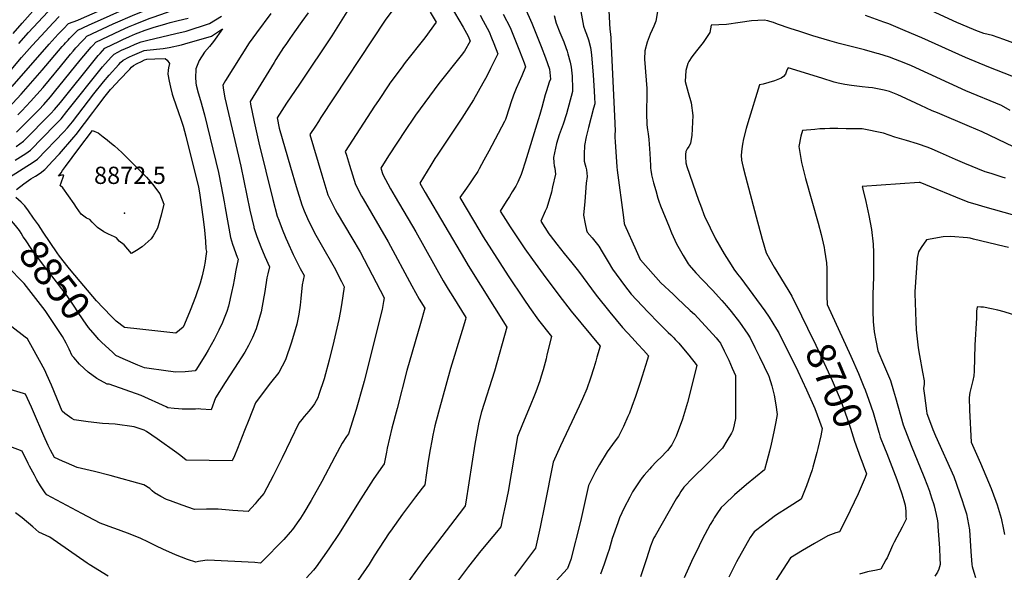
# Model space of a CAD drawing. Units: inches. Extents: x 2571863 to 2577747, y 1513488 to 1518846.
# Drawn here: x 2575746 to 2576733, y 1517308 to 1517862 of the extents above; entities that cross this region are included whole.
import ezdxf
from ezdxf.enums import TextEntityAlignment as Align

# ---------------------------------------------------------------- set-up
doc = ezdxf.new("R2010")
doc.units = ezdxf.units.IN
doc.header["$MEASUREMENT"] = 0
doc.layers.add('tile_2645_28_contour_10ft', color=30, linetype='Continuous')
doc.layers.add('tile_2645_28_spot_elev', color=202, linetype='Continuous')
doc.styles.add('Arial', font='arial.ttf')

msp = doc.modelspace()

# ---------------------------------------------------------------- linework, layer by layer
at = {"layer": 'tile_2645_28_contour_10ft'}
for points, elevation in [([(2575730.14, 1517768.55), (2575747.02, 1517786.83), (2575768.18, 1517810.99), (2575788.16, 1517834.74), (2575790.04, 1517836.86), (2575791.47, 1517838.43), (2575794.16, 1517841.22), (2575795.7, 1517842.79), (2575803.84, 1517851.13), (2575814.58, 1517856), (2575857.88, 1517875.58), (2575905.05, 1517895.25)], 8800), ([(2575738.2, 1517794.61), (2575775.06, 1517837.03), (2575784.35, 1517847.1), (2575787.17, 1517850.05), (2575789.47, 1517852.45), (2575794.6, 1517857.78), (2575803.93, 1517861.13), (2575807.59, 1517862.68), (2575836.63, 1517875.51), (2575839.18, 1517876.66), (2575851.6, 1517882.63), (2575856.22, 1517885.03), (2575861.72, 1517888.01), (2575874.48, 1517893.71), (2575880.27, 1517896.27), (2575891.18, 1517900.8), (2575894.03, 1517902.06), (2575898.28, 1517903.95)], 8790), ([(2576334.68, 1517896.17), (2576337.26, 1517851.88), (2576337.57, 1517850.13), (2576337.94, 1517846.56), (2576338.19, 1517843.95), (2576338.29, 1517842.15), (2576342.23, 1517757.83), (2576342.54, 1517749.59), (2576342.26, 1517747.35), (2576342.31, 1517743.9), (2576342.6, 1517739.03), (2576344.14, 1517714.17), (2576344.53, 1517710.81), (2576350.77, 1517663.48), (2576351.59, 1517657.45), (2576351.8, 1517656.34), (2576363.49, 1517630.42), (2576367.69, 1517621.17), (2576367.77, 1517621.02), (2576388.28, 1517597.82), (2576400.51, 1517586.43), (2576404.71, 1517582.53), (2576417.78, 1517570.29), (2576421.99, 1517566.33), (2576443.7, 1517542.67), (2576446.39, 1517539.58), (2576447.97, 1517537.58), (2576451.83, 1517529.61), (2576456.31, 1517520.24), (2576459.9, 1517512.41), (2576463.1, 1517504.94), (2576463.26, 1517472.36), (2576463.17, 1517467.29), (2576463.05, 1517462.07), (2576461.91, 1517455.66), (2576460.55, 1517449.88), (2576459.01, 1517447.16), (2576454.56, 1517439.64), (2576449.94, 1517432.11), (2576439.87, 1517421.57), (2576434.45, 1517416.09), (2576420.35, 1517402.46), (2576411.19, 1517393.18), (2576408.47, 1517388.92), (2576406.5, 1517385.83), (2576403.79, 1517381.26), (2576382.52, 1517344.46), (2576381.29, 1517342.3), (2576380.16, 1517340.08), (2576377.92, 1517333.96), (2576375.75, 1517327.74), (2576373.87, 1517321.4), (2576367.88, 1517303.35)], 8730), ([(2575743.89, 1517766.31), (2575747.72, 1517770.21), (2575756.45, 1517779.56), (2575769.16, 1517793.78), (2575775.48, 1517801.31), (2575786.51, 1517814.81), (2575796.61, 1517827.04), (2575799.25, 1517830.19), (2575801.99, 1517833.23), (2575808, 1517839.84), (2575810.17, 1517842.18), (2575812.92, 1517845.13), (2575839.47, 1517857.41), (2575860.89, 1517866.79), (2575879.6, 1517874.29), (2575911.81, 1517886.58)], 8810), ([(2575739.16, 1517847.74), (2575748.26, 1517858.13), (2575766.63, 1517878.76)], 8760), ([(2575742.5, 1517748.84), (2575765.08, 1517771.62), (2575769.95, 1517776.69), (2575776.44, 1517784.32), (2575780.59, 1517789.37), (2575806.39, 1517821.14), (2575817.26, 1517833.91), (2575818.89, 1517835.72), (2575822, 1517839.13), (2575846.72, 1517850.86), (2575854.58, 1517854.38), (2575861.38, 1517857.19), (2575875.52, 1517862.67), (2575879.56, 1517864.17), (2575892.75, 1517868.93), (2575896.33, 1517870.01), (2575900.13, 1517871.1), (2575909.13, 1517873.99), (2575919.02, 1517877.31)], 8820), ([(2576177.23, 1517876.08), (2576190.14, 1517854.14), (2576195.16, 1517845.14), (2576197.18, 1517840.1), (2576191.56, 1517830), (2576188.16, 1517825.85), (2576165.64, 1517797.69), (2576142.36, 1517765.8), (2576140.34, 1517762.97), (2576132.74, 1517751.39), (2576115.4, 1517725.01), (2576107.46, 1517712.72), (2576109.45, 1517706.4), (2576117.36, 1517691.94), (2576121.83, 1517684.07), (2576142.73, 1517648.95), (2576170.17, 1517600.04), (2576175.23, 1517591.46), (2576179.75, 1517584.2), (2576192.91, 1517563.03), (2576192.34, 1517561.12), (2576189.01, 1517550.04), (2576177.35, 1517512.04), (2576165.35, 1517468.18), (2576161.76, 1517454.46), (2576159.62, 1517445.15), (2576158.58, 1517439.61), (2576156.96, 1517430.96), (2576155.13, 1517419.2), (2576153.45, 1517407.36), (2576151.68, 1517395.57), (2576148.97, 1517391.98), (2576142.41, 1517383.37), (2576137.29, 1517376.84), (2576129.22, 1517366.14), (2576117.22, 1517349.03), (2576115.97, 1517347.22), (2576101.06, 1517324.17), (2576095.89, 1517316.09), (2576084.53, 1517299.61)], 8790), ([(2576073.44, 1517869.33), (2576058.58, 1517845.42), (2576027.58, 1517798.99), (2576026.09, 1517796.86), (2576013.08, 1517778), (2576003.71, 1517763.11), (2576005.85, 1517752.93), (2576017, 1517713.86), (2576022.63, 1517694.37), (2576028.35, 1517676.09), (2576030.65, 1517670.15), (2576033.94, 1517662.36), (2576040.96, 1517648.14), (2576051.88, 1517629.22), (2576056.96, 1517620.44), (2576060.77, 1517613.45), (2576068.09, 1517599.38), (2576070.9, 1517593.96), (2576068.1, 1517575.75), (2576066.83, 1517568.16), (2576065.37, 1517561), (2576060.43, 1517539.55), (2576055.83, 1517520.42), (2576050.68, 1517501.68), (2576045.44, 1517486), (2576044.35, 1517482.79), (2576041.26, 1517476.74), (2576039.48, 1517474.28), (2576035.48, 1517469.13), (2576030.89, 1517463.79), (2576028.39, 1517460.9), (2576025.53, 1517457.4), (2576008.7, 1517422.52), (2575999.62, 1517404.5), (2575990.19, 1517386.74), (2575983.8, 1517379.06), (2575981.68, 1517376.51), (2575974.56, 1517368.71), (2575959.3, 1517369.69), (2575944.65, 1517371.03), (2575932.94, 1517370.99), (2575920.77, 1517370.78), (2575908.59, 1517375.06), (2575896.72, 1517379.31), (2575892.62, 1517380.86), (2575887.11, 1517383.79), (2575880.66, 1517387.39), (2575878.52, 1517389.29), (2575875.97, 1517391.64), (2575869.93, 1517395.39), (2575836.28, 1517404.64), (2575820.67, 1517408.81), (2575807.54, 1517411.86), (2575803.19, 1517412.82), (2575792.45, 1517417.33), (2575788.52, 1517419.05), (2575780.55, 1517422.67), (2575776.63, 1517430.27), (2575774.3, 1517434.98), (2575769.9, 1517444.54), (2575759.61, 1517468.58), (2575757.46, 1517473.31), (2575751.49, 1517486.29), (2575749.51, 1517486.89), (2575729.43, 1517492.99)], 8820), ([(2575997.46, 1517867.75), (2575982.96, 1517848.39), (2575975.75, 1517838.41), (2575951.89, 1517800.69), (2575949.28, 1517796.02), (2575949.82, 1517790.99), (2575951.36, 1517783.17), (2575967.18, 1517714.81), (2575976.27, 1517670.8), (2575980.26, 1517653.98), (2575980.44, 1517653.4), (2575983.25, 1517644.41), (2575987.19, 1517633.92), (2575991.38, 1517624.25), (2575995.98, 1517614.04), (2575994.47, 1517606.97), (2575993.49, 1517602.94), (2575992.54, 1517598.25), (2575991.04, 1517587.25), (2575990.46, 1517583.7), (2575987.66, 1517568.91), (2575982.66, 1517551.89), (2575979.02, 1517543.21), (2575974.82, 1517535.07), (2575971.31, 1517528.41), (2575961.07, 1517512.26), (2575951.56, 1517498.1), (2575941.75, 1517482.61), (2575937.47, 1517470.58), (2575927.21, 1517471.33), (2575925.13, 1517471.44), (2575921.83, 1517471.37), (2575916.69, 1517471.21), (2575908.47, 1517471.32), (2575904.94, 1517471.54), (2575900.51, 1517471.88), (2575894.07, 1517472.66), (2575892.6, 1517473.67), (2575867.43, 1517484.83), (2575835.14, 1517496.23), (2575833.31, 1517496.41), (2575823.08, 1517501.98), (2575814.39, 1517508.19), (2575810.14, 1517512.1), (2575805.73, 1517516.38), (2575799.75, 1517523.06), (2575798.33, 1517524.73), (2575795.13, 1517531.35), (2575792.17, 1517537.51), (2575788.61, 1517544.09), (2575771.12, 1517570.01), (2575750.26, 1517597.29), (2575747.98, 1517599.38), (2575735.23, 1517612.62)], 8840), ([(2576119.5, 1517871.48), (2576111.89, 1517861.03), (2576047.57, 1517763.46), (2576045.1, 1517759.71), (2576042.01, 1517754.94), (2576036.51, 1517746.4), (2576048.55, 1517705.96), (2576051.6, 1517695.95), (2576054.64, 1517686.18), (2576061.72, 1517671.51), (2576063.78, 1517667.78), (2576078.51, 1517643.14), (2576086.78, 1517628.87), (2576094.94, 1517613.58), (2576111.1, 1517582.8), (2576110.42, 1517579.02), (2576108.85, 1517571.17), (2576090.92, 1517499.25), (2576089.97, 1517495.78), (2576082.74, 1517470.96), (2576075.04, 1517446.68), (2576073.33, 1517444.04), (2576068.93, 1517437.2), (2576061.5, 1517423.51), (2576048.39, 1517398.87), (2576037.82, 1517379.84), (2576030.27, 1517367.24), (2576027.06, 1517362.04), (2576025.45, 1517359.57), (2576018.99, 1517350.7), (2576016.63, 1517347.84), (2576010.35, 1517340.77), (2576007.35, 1517337.66), (2575991.65, 1517321.57), (2575986.84, 1517317.02), (2575981.25, 1517317.6), (2575934.17, 1517319.87), (2575931.18, 1517319.51), (2575924.87, 1517318.49), (2575922.07, 1517318.09), (2575913.97, 1517320.73), (2575901.82, 1517325.43), (2575889.19, 1517330.91), (2575882.87, 1517334.13), (2575874.87, 1517338.02), (2575866.48, 1517341.94), (2575853.84, 1517347.12), (2575840.92, 1517351.73), (2575838.87, 1517352.4), (2575826.42, 1517357.03), (2575807.83, 1517366.78), (2575772.74, 1517385.34), (2575771.04, 1517387.33), (2575766.62, 1517394.38), (2575762.8, 1517400.59), (2575760.38, 1517405.04), (2575755.44, 1517414.21), (2575754.25, 1517416.67), (2575748.22, 1517429.17), (2575736.73, 1517433.41)], 8810), ([(2576034.67, 1517868.4), (2576028.56, 1517859.83), (2576020.91, 1517849.4), (2576016.26, 1517842.69), (2576012.24, 1517836.86), (2576010.01, 1517833.62), (2576002.5, 1517821.73), (2576000.54, 1517818.56), (2575976.5, 1517779.57), (2575977.07, 1517776.83), (2575980.76, 1517759.31), (2575985.48, 1517738.05), (2575999.52, 1517681.5), (2576003.84, 1517664.82), (2576005.27, 1517660.67), (2576008.57, 1517651.74), (2576012.4, 1517642.71), (2576014.04, 1517639.01), (2576019.89, 1517626.26), (2576026.7, 1517612.25), (2576030.7, 1517605.13), (2576028.74, 1517595.71), (2576027.48, 1517582.08), (2576026.66, 1517575.44), (2576025.46, 1517566.64), (2576023.27, 1517556.55), (2576021.79, 1517550.8), (2576018.09, 1517538.45), (2576012.14, 1517520.69), (2576005.21, 1517508.06), (2575997.12, 1517497.66), (2575984.8, 1517481.32), (2575982.13, 1517477.6), (2575975.29, 1517460.61), (2575971.04, 1517450.05), (2575964.02, 1517431.91), (2575960.84, 1517424.35), (2575958.59, 1517419.53), (2575912.61, 1517420.04), (2575907.28, 1517424.37), (2575903.05, 1517427.62), (2575883.29, 1517441.64), (2575872.87, 1517448.78), (2575870.53, 1517450.33), (2575860.27, 1517453.45), (2575841.43, 1517456.1), (2575828.65, 1517456.99), (2575814.21, 1517458.5), (2575800.26, 1517460.54), (2575797.92, 1517462.07), (2575790.86, 1517467.02), (2575788.24, 1517469.32), (2575777.52, 1517495.25), (2575772.74, 1517505.84), (2575770.69, 1517510.35), (2575758.59, 1517532.62), (2575753.51, 1517541.78), (2575750.99, 1517543.52), (2575737.64, 1517553.86)], 8830), ([(2575741.05, 1517720.87), (2575751.67, 1517727.64), (2575753.99, 1517729.16), (2575756.53, 1517730.84), (2575780.88, 1517755.74), (2575783.33, 1517758.25), (2575787.09, 1517762.38), (2575792.84, 1517769.43), (2575828.57, 1517814.28), (2575831.31, 1517817.52), (2575837.68, 1517824.53), (2575840.16, 1517827.13), (2575847.77, 1517830.91), (2575855.6, 1517834.55), (2575861.21, 1517836.95), (2575867.39, 1517839.4), (2575874.13, 1517840.94), (2575902.27, 1517847.71), (2575912.51, 1517850.21), (2575935.8, 1517857.67), (2575947.8, 1517865.24)], 8840), ([(2575744.71, 1517837.81), (2575754.43, 1517848.67), (2575773.88, 1517869.55)], 8770), ([(2576157.16, 1517869.13), (2576162.99, 1517859.1), (2576151.61, 1517843.52), (2576132.14, 1517818.65), (2576127.87, 1517812.93), (2576116.76, 1517797.87), (2576115.6, 1517796.27), (2576105.13, 1517780.76), (2576101.35, 1517775.02), (2576094, 1517763.73), (2576071.99, 1517729.56), (2576073.15, 1517725.69), (2576076.11, 1517715.89), (2576079.09, 1517706.1), (2576082.14, 1517696.33), (2576088.36, 1517684.73), (2576089.89, 1517681.9), (2576114.86, 1517638.95), (2576138.65, 1517594.83), (2576146.17, 1517581.4), (2576151.75, 1517572.44), (2576147.4, 1517557.16), (2576133.75, 1517509.97), (2576123.83, 1517472.02), (2576118.77, 1517452.15), (2576113.87, 1517432.32), (2576113.16, 1517428.24), (2576111.05, 1517416.61), (2576107.63, 1517411.8), (2576099.98, 1517400.81), (2576085.15, 1517377.76), (2576065.76, 1517346.75), (2576055.49, 1517331.16), (2576042.63, 1517313.39), (2576040.01, 1517309.93), (2576033.1, 1517302.09)], 8800), ([(2576207.09, 1517866.01), (2576210.22, 1517860.34), (2576216.13, 1517849.41), (2576218.56, 1517843.42), (2576220.89, 1517837.6), (2576224.98, 1517827.28), (2576217.65, 1517812.61), (2576213.78, 1517805.05), (2576209.96, 1517798.12), (2576200.6, 1517781.36), (2576188.96, 1517762.92), (2576164.02, 1517725.92), (2576161.8, 1517722.45), (2576157.62, 1517715.68), (2576146.59, 1517697.71), (2576152.12, 1517688.26), (2576191.34, 1517621.59), (2576195.1, 1517615.36), (2576234.07, 1517553.61), (2576221.38, 1517509.33), (2576208.35, 1517468.53), (2576206, 1517458.15), (2576201.98, 1517436.36), (2576192.9, 1517378.02), (2576192.3, 1517374.52), (2576190.53, 1517372.13), (2576151.51, 1517320.9), (2576103.96, 1517255.58)], 8780), ([(2576230.36, 1517867.08), (2576237.26, 1517853.71), (2576246.68, 1517830.45), (2576251.42, 1517818.24), (2576252.77, 1517814.45), (2576248.89, 1517805.27), (2576246.27, 1517799.41), (2576243.22, 1517792.58), (2576240.73, 1517786), (2576237.96, 1517778.32), (2576236.6, 1517773.85), (2576232.41, 1517761.71), (2576231.51, 1517759.72), (2576215.82, 1517729.67), (2576211.01, 1517720.7), (2576206.31, 1517712.18), (2576204.76, 1517709.51), (2576199.98, 1517702.1), (2576197.3, 1517698.06), (2576193.47, 1517692.79), (2576186.84, 1517683.26), (2576200.37, 1517660.35), (2576210.28, 1517644.1), (2576235.3, 1517605.02), (2576250.79, 1517581.65), (2576256.72, 1517573.13), (2576265.5, 1517560.62), (2576278.75, 1517544.09), (2576274.15, 1517525.58), (2576273.18, 1517521.74), (2576270.31, 1517510.65), (2576268.37, 1517504.36), (2576266.87, 1517499.73), (2576262.85, 1517488.66), (2576261.6, 1517485.26), (2576257.3, 1517474.58), (2576249.66, 1517456.12), (2576244.51, 1517444.02), (2576235.16, 1517388.67), (2576232.29, 1517374.42), (2576230.03, 1517363.86), (2576227.74, 1517353.32), (2576223.45, 1517348.09), (2576219.81, 1517343.68), (2576207.95, 1517329.39), (2576195.4, 1517313.62), (2576183.52, 1517297.6)], 8770), ([(2576251.89, 1517873.8), (2576259.06, 1517858.15), (2576268.41, 1517834.66), (2576272.8, 1517823.45), (2576276.57, 1517812.03), (2576277.61, 1517801.89), (2576276.47, 1517798.86), (2576273.67, 1517790.36), (2576272.35, 1517786.18), (2576268.88, 1517773.65), (2576267.02, 1517766.6), (2576265.36, 1517761.1), (2576252.37, 1517718.93), (2576249.41, 1517709.46), (2576248.42, 1517706.35), (2576244.87, 1517698.84), (2576242.85, 1517694.85), (2576239.34, 1517689.09), (2576236.44, 1517684.46), (2576233.12, 1517679.51), (2576227.2, 1517669.87), (2576230.17, 1517665.19), (2576237.28, 1517654.1), (2576244.49, 1517643.08), (2576251.82, 1517632.12), (2576259.52, 1517621.31), (2576270.29, 1517606.57), (2576285.97, 1517585.54), (2576298.49, 1517569.48), (2576327.33, 1517534.44), (2576324.22, 1517523.33), (2576323.1, 1517519.43), (2576321.02, 1517512.6), (2576317.65, 1517502.27), (2576314.03, 1517491.6), (2576309.88, 1517481.71), (2576306.41, 1517474.26), (2576299.05, 1517458.53), (2576296.07, 1517452.29), (2576287.78, 1517434.38), (2576280.24, 1517418.08), (2576271.68, 1517374.38), (2576267.3, 1517353.17), (2576262.68, 1517332.1), (2576241.46, 1517303.96)], 8760), ([(2576281.21, 1517865.8), (2576283.49, 1517858.23), (2576287.05, 1517848.86), (2576290.93, 1517839.45), (2576293.18, 1517833.61), (2576294.47, 1517830.09), (2576295.18, 1517827.53), (2576297.53, 1517819.13), (2576298.32, 1517814.03), (2576299.35, 1517805), (2576299.76, 1517792.42), (2576299.81, 1517789.56), (2576293.76, 1517767.15), (2576290.29, 1517756.77), (2576288.34, 1517751.49), (2576286.36, 1517746.3), (2576283.53, 1517737.52), (2576280.77, 1517723.36), (2576281.01, 1517718.43), (2576281.37, 1517715.24), (2576281.99, 1517712.63), (2576282.62, 1517706.85), (2576279.75, 1517694.1), (2576278.54, 1517688.87), (2576273.88, 1517673.02), (2576272.21, 1517669.65), (2576267.9, 1517659.6), (2576276.01, 1517647.1), (2576277.29, 1517645.39), (2576284.08, 1517636.52), (2576291.29, 1517627.3), (2576299.04, 1517618.08), (2576305.76, 1517609.65), (2576323.58, 1517585.68), (2576337.31, 1517568.43), (2576349.89, 1517553.23), (2576359.47, 1517542.77), (2576365.25, 1517536.57), (2576370.96, 1517530.32), (2576375.91, 1517524.79), (2576374.58, 1517520.47), (2576369.63, 1517504.39), (2576367.58, 1517497.9), (2576362.97, 1517483.98), (2576359.36, 1517473.88), (2576356.84, 1517467.38), (2576355.35, 1517463.77), (2576350.81, 1517453.77), (2576345.85, 1517443.85), (2576342.53, 1517439.49), (2576334.4, 1517428.4), (2576326.71, 1517415.83), (2576322.66, 1517408.69), (2576321.34, 1517406.12), (2576320.29, 1517403.97), (2576315.85, 1517394.7), (2576307.75, 1517358.73), (2576298.2, 1517320.51), (2576294.75, 1517311.51), (2576256.57, 1517270.25)], 8750), ([(2576308.15, 1517869.76), (2576310.88, 1517855), (2576312.31, 1517850.35), (2576313.6, 1517847.17), (2576315.71, 1517841.49), (2576317.69, 1517833.88), (2576318, 1517831.5), (2576318.66, 1517826.24), (2576320.43, 1517805.91), (2576321.13, 1517795.74), (2576321.86, 1517783.87), (2576322.01, 1517777.24), (2576320.81, 1517772.92), (2576315.81, 1517753.43), (2576313.5, 1517744.33), (2576311.67, 1517735.42), (2576311.32, 1517726.86), (2576311.57, 1517719.8), (2576312.35, 1517716.22), (2576313.04, 1517713.83), (2576313.63, 1517711.06), (2576314.28, 1517704.36), (2576313.51, 1517697.85), (2576311.96, 1517679.5), (2576310.87, 1517665.55), (2576312.32, 1517657.01), (2576313.73, 1517650.71), (2576314.32, 1517648.77), (2576319.36, 1517642.84), (2576326.18, 1517634.52), (2576329.34, 1517629.02), (2576335.32, 1517618.79), (2576339.85, 1517611.67), (2576351.83, 1517595.21), (2576358.6, 1517586.57), (2576375.36, 1517568.78), (2576378.47, 1517565.52), (2576383.08, 1517560.7), (2576392.88, 1517550.62), (2576395.67, 1517548.07), (2576398.17, 1517545.86), (2576401.21, 1517542.73), (2576402.66, 1517541.24), (2576406.15, 1517537.3), (2576412.6, 1517529.85), (2576416.2, 1517525.55), (2576418.75, 1517522.46), (2576422.75, 1517517.41), (2576424.49, 1517515.15), (2576415.01, 1517477.82), (2576410.03, 1517461.17), (2576403.68, 1517444.09), (2576399.16, 1517435.42), (2576394.82, 1517429.79), (2576393, 1517427.78), (2576389.58, 1517424.24), (2576383.73, 1517418.35), (2576378.9, 1517413.4), (2576376.78, 1517411.22), (2576371.69, 1517405.22), (2576369.69, 1517402.66), (2576367.21, 1517399.47), (2576363.05, 1517393.49), (2576359.99, 1517388.42), (2576357.13, 1517383.21), (2576351.42, 1517372.27), (2576347, 1517362.42), (2576345.17, 1517357.49), (2576339.6, 1517341.6), (2576337.5, 1517334.27), (2576336.45, 1517330.7), (2576334.96, 1517325.83), (2576331.5, 1517315.95), (2576327.71, 1517306.03)], 8740), ([(2576384.88, 1517869.87), (2576383.29, 1517860.27), (2576381.2, 1517855.03), (2576379.7, 1517851.32), (2576377.71, 1517847.15), (2576374.4, 1517839.15), (2576372.21, 1517830.43), (2576371.9, 1517822.04), (2576372.42, 1517813.75), (2576373.87, 1517796.53), (2576374.08, 1517792.84), (2576374.19, 1517788.29), (2576374.16, 1517781.41), (2576373.84, 1517774.59), (2576373.76, 1517767.78), (2576373.85, 1517764.66), (2576374.07, 1517759.47), (2576374.28, 1517756.34), (2576374.96, 1517751.35), (2576375.61, 1517747.13), (2576376.3, 1517741.5), (2576377.1, 1517727.46), (2576377.77, 1517715.45), (2576377.96, 1517713), (2576378.22, 1517710.58), (2576378.92, 1517706.71), (2576379.05, 1517706.07), (2576381.01, 1517698.1), (2576383.14, 1517690.33), (2576385.4, 1517682.63), (2576386.34, 1517679.73), (2576387.87, 1517675.04), (2576396.52, 1517653.86), (2576399.11, 1517647.94), (2576404.1, 1517636.84), (2576410.57, 1517625.12), (2576415.79, 1517616.99), (2576416.75, 1517615.75), (2576423.26, 1517607.89), (2576430.02, 1517600.75), (2576440.14, 1517590.37), (2576449.51, 1517580.26), (2576454.2, 1517574.88), (2576458.85, 1517569.15), (2576467.06, 1517558.35), (2576475.46, 1517546.38), (2576477.84, 1517542.86), (2576482.58, 1517533.21), (2576487.3, 1517523.56), (2576491.99, 1517513.9), (2576496.3, 1517504.95), (2576496.56, 1517504.3), (2576499.42, 1517494.75), (2576501.73, 1517485.19), (2576503.55, 1517475.6), (2576504.74, 1517465.94), (2576503.7, 1517458.54), (2576501.61, 1517448.53), (2576498.95, 1517436.23), (2576497.24, 1517429.24), (2576494.47, 1517419.29), (2576492.04, 1517410.61), (2576474.07, 1517395.74), (2576462.13, 1517385.3), (2576452, 1517375.85), (2576448.64, 1517372.57), (2576444.33, 1517366.36), (2576441.84, 1517362.5), (2576440.62, 1517360.39), (2576437.88, 1517355.6), (2576429.77, 1517340.71), (2576426.59, 1517334.46), (2576418.97, 1517318.57), (2576411.63, 1517302.09)], 8720), ([(2576747.89, 1517801.83), (2576716.89, 1517813.9), (2576693.5, 1517823.56), (2576649.73, 1517843.43), (2576633.33, 1517850.59), (2576616.94, 1517857.48), (2576611.83, 1517859.18), (2576593.53, 1517865.66)], 8720), ([(2576754.69, 1517833.5), (2576732.01, 1517841.68), (2576720.67, 1517845.76), (2576712.18, 1517847.84), (2576703.94, 1517850.87), (2576695.25, 1517854.36), (2576684.89, 1517858.89), (2576655.35, 1517872.32)], 8730), ([(2575737.22, 1517811.35), (2575747.45, 1517823.56), (2575758.09, 1517835.58), (2575767.12, 1517845.44), (2575775.11, 1517854.04), (2575779.21, 1517858.38), (2575785.28, 1517864.78)], 8780), ([(2575742.06, 1517734.57), (2575749.51, 1517739.84), (2575776.85, 1517767.57), (2575780.62, 1517771.69), (2575786.37, 1517778.73), (2575821.53, 1517822.43), (2575822.81, 1517823.98), (2575824.27, 1517825.73), (2575826.18, 1517827.88), (2575831.08, 1517833.13), (2575845.7, 1517840.14), (2575848.85, 1517841.6), (2575855.73, 1517844.79), (2575861.86, 1517847.34), (2575864.36, 1517848.36), (2575871.33, 1517850.96), (2575879.32, 1517853.63), (2575892.04, 1517857.39), (2575896.48, 1517858.66), (2575904.59, 1517860.62), (2575914.36, 1517863.29)], 8830), ([(2576738.47, 1517770.47), (2576729.8, 1517775.46), (2576694.13, 1517790.42), (2576639.41, 1517815.2), (2576633.89, 1517817.56), (2576617.5, 1517823.99), (2576606.93, 1517827.28), (2576604.95, 1517827.88), (2576592.41, 1517831.23), (2576572.23, 1517836.51), (2576566.92, 1517837.69), (2576557.71, 1517840.42), (2576540.63, 1517845.5), (2576527.71, 1517849.64), (2576518, 1517852.89), (2576505.14, 1517857.21), (2576501.23, 1517858.78), (2576497.48, 1517859.89), (2576495.45, 1517860.42), (2576491.84, 1517860.99), (2576479.16, 1517860.52), (2576467.81, 1517858.94), (2576454.05, 1517856.64), (2576438.69, 1517855.95), (2576437.3, 1517848.67), (2576433.53, 1517842.83), (2576430.78, 1517838.63), (2576423.88, 1517830.35), (2576419.33, 1517824.26), (2576416.42, 1517819.61), (2576415.25, 1517817.53), (2576413.22, 1517810.8), (2576412.65, 1517799.69), (2576415.5, 1517788.75), (2576418.57, 1517778.16), (2576420.48, 1517765.71), (2576419.31, 1517745.38), (2576418.34, 1517739.82), (2576417.89, 1517737.54), (2576416.2, 1517734.48), (2576414.71, 1517732.03), (2576413.32, 1517729.36), (2576413.11, 1517726.62), (2576412.96, 1517724.02), (2576413.16, 1517718.24), (2576414.44, 1517714.49), (2576426.1, 1517680.7), (2576427.89, 1517675.67), (2576432.49, 1517663.81), (2576434.56, 1517659.31), (2576437.57, 1517652.85), (2576443.17, 1517642.09), (2576451.65, 1517626.9), (2576458.6, 1517615.87), (2576461.39, 1517611.55), (2576465.16, 1517606.66), (2576468.36, 1517602.53), (2576492.44, 1517569.71), (2576496.8, 1517563.31), (2576504.25, 1517551.45), (2576506.48, 1517547.64), (2576509.67, 1517541.34), (2576518.92, 1517522.92), (2576525.71, 1517509.19), (2576534.36, 1517490.62), (2576542.64, 1517472.02), (2576547.29, 1517459.08), (2576549.86, 1517451.79), (2576548.61, 1517444.6), (2576545.71, 1517431.88), (2576544.69, 1517427.74), (2576540.52, 1517413.02), (2576539.79, 1517410.46), (2576534.18, 1517394.5), (2576528.94, 1517380.91), (2576516.94, 1517373.3), (2576503.35, 1517364.62), (2576493.3, 1517357.18), (2576491.43, 1517355.76), (2576481.98, 1517348.34), (2576480.2, 1517345.9), (2576477.94, 1517342.79), (2576464.13, 1517318.37), (2576456.27, 1517303)], 8710), ([(2575735.48, 1517703.93), (2575759.09, 1517718.95), (2575763.55, 1517721.83), (2575789.93, 1517749.1), (2575793.54, 1517753.11), (2575798.59, 1517759.36), (2575820.06, 1517787.28), (2575829.79, 1517799.47), (2575835.16, 1517805.86), (2575844.92, 1517816.73), (2575846.67, 1517818.59), (2575849.24, 1517821.12), (2575855.52, 1517824.32), (2575858.69, 1517825.77), (2575870.29, 1517830.82), (2575873.19, 1517831.06), (2575889.34, 1517832.6), (2575895.49, 1517833.82), (2575907.8, 1517836.35), (2575911.13, 1517837.32), (2575937.75, 1517845.19), (2575948.98, 1517852.47), (2575939.94, 1517839.81), (2575935.96, 1517834.71), (2575930.91, 1517828.99), (2575925.49, 1517820.69), (2575922.21, 1517812.43), (2575922.07, 1517811.93), (2575922.03, 1517811.28), (2575921.79, 1517803.95), (2575922.26, 1517798.26), (2575922.62, 1517796.05), (2575924.47, 1517788.26), (2575926.78, 1517780.52), (2575931.02, 1517766.13), (2575944.76, 1517708.3), (2575947.6, 1517694.6), (2575950.45, 1517679.22), (2575951.47, 1517673.02), (2575956.8, 1517643.19), (2575958.92, 1517636.54), (2575963.73, 1517623.5), (2575964.5, 1517621.62), (2575962.4, 1517610.43), (2575960.57, 1517600.77), (2575959.54, 1517595.61), (2575958.04, 1517588.09), (2575954.85, 1517574.61), (2575953.15, 1517569.23), (2575949.92, 1517560.64), (2575948.76, 1517558.08), (2575945.25, 1517550.54), (2575943.83, 1517547.61), (2575940.71, 1517541.17), (2575934.46, 1517530.41), (2575932.04, 1517526.31), (2575922.76, 1517511.42), (2575921.65, 1517509.67), (2575911.49, 1517508.61), (2575901.98, 1517508.2), (2575894.38, 1517509.32), (2575870.76, 1517512.86), (2575864.16, 1517515.44), (2575849.43, 1517521.65), (2575842.14, 1517525.03), (2575838.56, 1517528.28), (2575828.02, 1517537.96), (2575827, 1517538.96)], 8850), ([(2575742.42, 1517691.54), (2575749.91, 1517697.26), (2575752.19, 1517698.85), (2575756.85, 1517702.08), (2575761.35, 1517704.91), (2575766.05, 1517707.95), (2575770.74, 1517711.44), (2575775.6, 1517716.5), (2575778.32, 1517719.37), (2575785.44, 1517727.24), (2575800.03, 1517743.77), (2575802.33, 1517746.59), (2575818.9, 1517768.48), (2575822.99, 1517773.9), (2575831.27, 1517784.97), (2575833.83, 1517788.16), (2575836.79, 1517791.74), (2575842.65, 1517798.11), (2575845.33, 1517801.02), (2575855.96, 1517812.16), (2575857.75, 1517813.98), (2575859.76, 1517815.71), (2575863.28, 1517817.54), (2575867.68, 1517819.81), (2575870.81, 1517821.35), (2575873.22, 1517822.15), (2575880.97, 1517822.5), (2575891.28, 1517822.82), (2575893.3, 1517820.88), (2575895.77, 1517817.54), (2575894.72, 1517813.37), (2575894.32, 1517811.09), (2575894.09, 1517807.08), (2575895.43, 1517799.88), (2575896.78, 1517793.99), (2575898.48, 1517786.81), (2575899.41, 1517783.87), (2575904.71, 1517768.68), (2575907.07, 1517761.87), (2575909.42, 1517755.05), (2575912, 1517744.72), (2575924.69, 1517693.64), (2575925.72, 1517687.99), (2575929.57, 1517661.67), (2575930.94, 1517650.6), (2575931.9, 1517639.68), (2575932.16, 1517631.86), (2575933.03, 1517629.19), (2575931.98, 1517622.29), (2575931.51, 1517619.35), (2575930.48, 1517614.06), (2575928.4, 1517604.79), (2575926.68, 1517597.64), (2575921.69, 1517583.72), (2575916.34, 1517570.09), (2575910.8, 1517556.61), (2575909.47, 1517553.38), (2575902.29, 1517547.4), (2575866.08, 1517551.3), (2575850.72, 1517553.25), (2575842.35, 1517559.34), (2575837.87, 1517563.96)], 8860), ([(2576741.73, 1517734.32), (2576710.27, 1517749.07), (2576697.6, 1517754.51), (2576665.47, 1517768.29), (2576660.34, 1517770.27), (2576648.79, 1517775.56), (2576629.63, 1517784.62), (2576625.84, 1517786.26), (2576617.34, 1517789.6), (2576612.28, 1517791.13), (2576600.57, 1517793.17), (2576596.32, 1517793.62), (2576590.15, 1517794.21), (2576579.34, 1517795.59), (2576572.78, 1517796.6), (2576566.14, 1517797.93), (2576562.02, 1517799.09), (2576549.5, 1517803), (2576516.01, 1517813.21), (2576514.68, 1517811.14), (2576513.13, 1517807.1), (2576511.18, 1517804.71), (2576508.87, 1517803.06), (2576502.21, 1517800.47), (2576496.48, 1517798.6), (2576490.79, 1517796.9), (2576487.15, 1517796.22), (2576475.37, 1517758.16), (2576473.74, 1517752.49), (2576471.12, 1517742.19), (2576470.2, 1517736.93), (2576469.36, 1517732.05), (2576468.88, 1517725.82), (2576469.22, 1517720.93), (2576469.78, 1517717.66), (2576470.75, 1517713.34), (2576473.03, 1517704.51), (2576483.86, 1517663.89), (2576489.9, 1517641.49), (2576493.74, 1517628.1), (2576497.48, 1517621.34), (2576501.89, 1517613.72), (2576515.61, 1517591.2), (2576519.53, 1517584.52), (2576529.32, 1517564.8)], 8700), ([(2576733.72, 1517702.89), (2576730.34, 1517703.83), (2576719.27, 1517707.29), (2576713.52, 1517709.17), (2576692.87, 1517717.5), (2576683.51, 1517721.47), (2576668.55, 1517728.17), (2576660.12, 1517731.84), (2576656.38, 1517733.45), (2576645.51, 1517737.05), (2576634.57, 1517740.38), (2576622.71, 1517743.74), (2576611.35, 1517748.04), (2576590.12, 1517752.07), (2576573.91, 1517752.32), (2576565.81, 1517752.45), (2576557.72, 1517752.57), (2576557.71, 1517752.57), (2576552.68, 1517752.38), (2576547.7, 1517752.07), (2576542.76, 1517751.65), (2576530.19, 1517750.54), (2576528.74, 1517744.82), (2576526.67, 1517734.43), (2576529.19, 1517718.43), (2576533.26, 1517702.53), (2576545.99, 1517657.76), (2576548.94, 1517646.28), (2576551.92, 1517633.36), (2576552.45, 1517630.69), (2576554.45, 1517618.02), (2576554.56, 1517612.28), (2576554.65, 1517601.28), (2576554.58, 1517594.33), (2576554.75, 1517584.5), (2576554.96, 1517576.07), (2576578.8, 1517524.47), (2576586.38, 1517506.93), (2576591.86, 1517493.82), (2576593.16, 1517490.69), (2576596.92, 1517480.23), (2576600.94, 1517468.03), (2576606.74, 1517448.25), (2576607.07, 1517447.16)], 8690), ([(2576740.83, 1517666.12), (2576713.4, 1517673.72), (2576706.64, 1517675.57), (2576696.26, 1517678.65), (2576684.01, 1517683.62), (2576659.57, 1517693.82), (2576648.24, 1517698.47), (2576647.29, 1517698.43), (2576590.1, 1517694.57), (2576590.41, 1517693.29), (2576590.83, 1517691.63), (2576593.84, 1517679.43), (2576596.74, 1517665.37), (2576599.36, 1517651.19), (2576601.23, 1517636.7), (2576601.47, 1517628.38), (2576601.57, 1517617.42), (2576601.35, 1517603.47), (2576600.74, 1517586.42), (2576600.62, 1517579.36), (2576600.65, 1517569.58), (2576601.22, 1517559.21), (2576602.06, 1517548.71), (2576603.68, 1517539.97), (2576605.76, 1517529.68), (2576611.53, 1517516.23), (2576618.33, 1517500), (2576621.49, 1517489.79), (2576623.34, 1517483.05), (2576631.15, 1517455.66), (2576639.19, 1517434.98), (2576651.88, 1517403.82), (2576655.63, 1517394.58), (2576657.52, 1517389.1), (2576658.32, 1517386.78), (2576660.05, 1517381.48), (2576661.41, 1517376.72), (2576662.1, 1517374.31), (2576664.27, 1517365.81), (2576665.45, 1517359.4), (2576665.82, 1517356.3), (2576666.01, 1517353.63), (2576667.44, 1517331.83), (2576668.01, 1517321.83), (2576668.23, 1517315.58), (2576666.81, 1517310.94), (2576665.51, 1517308.02), (2576662.96, 1517303.96)], 8680), ([(2575750.63, 1517674.95), (2575750.3, 1517675.4), (2575746.99, 1517678.62), (2575741.86, 1517683.3)], 8860), ([(2575837.87, 1517563.96), (2575829.35, 1517572.76), (2575822.58, 1517579.95), (2575797.15, 1517609.87), (2575794.14, 1517613.53), (2575785.45, 1517624.7), (2575783.13, 1517627.87), (2575769.22, 1517648.56), (2575764.33, 1517655.97), (2575759.6, 1517662.72), (2575754.35, 1517669.91), (2575750.63, 1517674.95)], 8860), ([(2575827, 1517538.96), (2575824.97, 1517540.95), (2575821.25, 1517545.29), (2575814.69, 1517553.19), (2575809.14, 1517560.95), (2575803.72, 1517569.16), (2575801.6, 1517572.51), (2575798.29, 1517577.35), (2575793.22, 1517584.74), (2575782.37, 1517598.76), (2575769.42, 1517615.44), (2575760.63, 1517627.32), (2575757.89, 1517631.22), (2575751.31, 1517640.96), (2575749.26, 1517644.07), (2575747.14, 1517647.73), (2575745.27, 1517650.32), (2575741.45, 1517655.23), (2575737.54, 1517660.08), (2575735.17, 1517662.94)], 8850), ([(2576736.71, 1517633.33), (2576732.36, 1517634.42), (2576701.7, 1517641.78), (2576698.26, 1517642.51), (2576695.57, 1517643.03), (2576678.55, 1517644.48), (2576671.15, 1517643.86), (2576654.6, 1517640.91), (2576649.37, 1517633.15), (2576646.62, 1517628.97), (2576645.23, 1517622.48), (2576642.85, 1517588.99), (2576642.8, 1517587.05), (2576643.73, 1517559.24), (2576644.33, 1517550.87), (2576646.06, 1517532.61), (2576647.54, 1517525), (2576650.64, 1517508.23), (2576652.16, 1517499.81), (2576652.19, 1517496.41), (2576651.59, 1517492.1), (2576652.41, 1517484.83), (2576654.54, 1517469.62), (2576654.92, 1517466.96), (2576657.63, 1517459.81), (2576661.04, 1517451.03), (2576663.73, 1517444.52), (2576682.04, 1517403.83), (2576690.54, 1517378.89), (2576691.68, 1517375.45), (2576694.62, 1517366.45), (2576697.56, 1517350.33), (2576698.94, 1517328.54), (2576700.06, 1517315.52), (2576700.47, 1517313.51), (2576702.06, 1517307.97), (2576703.61, 1517302.42)], 8670), ([(2576746.09, 1517564.52), (2576732.25, 1517568.91), (2576726.02, 1517570.57), (2576719.87, 1517571.89), (2576711.58, 1517573.33), (2576709.17, 1517573.51), (2576705.46, 1517573.78), (2576704.61, 1517569.63), (2576704.55, 1517567.58), (2576704.57, 1517565.6), (2576704.63, 1517562.73), (2576702.93, 1517535.38), (2576702.19, 1517509.2), (2576702.06, 1517504.83), (2576700.94, 1517500.07), (2576699.53, 1517494.75), (2576697.98, 1517487.95), (2576697.19, 1517483.07), (2576697.66, 1517470.11), (2576699.47, 1517438.17), (2576708.81, 1517417.04), (2576719.23, 1517391.64), (2576724.07, 1517378.92), (2576725.31, 1517375.48), (2576729.24, 1517362.15), (2576731.74, 1517350.72), (2576732.74, 1517345.69)], 8660), ([(2576529.32, 1517564.8), (2576535.43, 1517552.48), (2576543.77, 1517535.47), (2576560.06, 1517500.12), (2576568.03, 1517481.41), (2576572.83, 1517468.52), (2576578.51, 1517452.07), (2576582.52, 1517439.35), (2576585.35, 1517430.84), (2576588.52, 1517422.35)], 8700), ([(2576607.07, 1517447.16), (2576608.26, 1517443.25), (2576612.39, 1517432.52)], 8690), ([(2576612.39, 1517432.52), (2576614.64, 1517426.68), (2576624.67, 1517400.78), (2576627.1, 1517394.23), (2576629.85, 1517386.35), (2576631.88, 1517379.75), (2576633.15, 1517375.09), (2576633.68, 1517369.08), (2576633.99, 1517363.69), (2576634.11, 1517360.91), (2576630.06, 1517353.16), (2576622.09, 1517337.84), (2576620.63, 1517334.55), (2576615.01, 1517322.42), (2576613.83, 1517320.18), (2576608.66, 1517310.94), (2576604.34, 1517310.01), (2576595.58, 1517308.33), (2576587.37, 1517306)], 8690), ([(2576588.52, 1517422.35), (2576589.68, 1517419.24), (2576591.09, 1517415.53), (2576594.48, 1517406.32), (2576593.14, 1517402.89), (2576588.12, 1517391.04), (2576586.06, 1517386.45), (2576577.93, 1517369.67), (2576570.53, 1517354.8), (2576567.37, 1517348.47), (2576563.83, 1517347.34), (2576555.55, 1517344.32), (2576542.22, 1517336.61), (2576530.27, 1517329.48), (2576518.1, 1517322.12), (2576503.63, 1517299.7)], 8700), ([(2575834.17, 1517303.84), (2575815.4, 1517315.52), (2575813.38, 1517316.97), (2575775.85, 1517343.05), (2575764.93, 1517348), (2575758.93, 1517353.27), (2575748.18, 1517362.51), (2575741.4, 1517367.39)], 8800)]:
    msp.add_lwpolyline(points, dxfattribs=dict(at, elevation=elevation))
at = {"layer": 'tile_2645_28_contour_10ft', "elevation": 8870}
msp.add_lwpolyline([(2575784.6, 1517704.72), (2575787.04, 1517708.22), (2575788.51, 1517710.3), (2575791.51, 1517714.47), (2575804.87, 1517732.6), (2575818.49, 1517750.38), (2575821.1, 1517749.66), (2575824.19, 1517748.09), (2575829.21, 1517744.28), (2575833.29, 1517741.18), (2575836.13, 1517738.9), (2575840.54, 1517735.21), (2575847.85, 1517728.66), (2575862.18, 1517714.63), (2575872.71, 1517703.77), (2575878.85, 1517696.79), (2575886.05, 1517687.07), (2575890.11, 1517676.62), (2575887.37, 1517665.65), (2575883.61, 1517652.71), (2575879.43, 1517644.82), (2575877.48, 1517642.02), (2575868.46, 1517633.91), (2575862.55, 1517630.19), (2575857.78, 1517627.22), (2575850.48, 1517635.94), (2575845.32, 1517639.75), (2575842.69, 1517642.84), (2575840.5, 1517643.83), (2575834.76, 1517646.59), (2575830.11, 1517649.06), (2575823.45, 1517653.42), (2575818.43, 1517658.55), (2575815.84, 1517661.34), (2575812.65, 1517662.85), (2575807.08, 1517666.67), (2575802.68, 1517673.28), (2575800.33, 1517676.91), (2575788.86, 1517693.07), (2575786.1, 1517695.46), (2575787.29, 1517697.97), (2575789.58, 1517704.89), (2575789.71, 1517705.49), (2575789.46, 1517705.64), (2575787.62, 1517705.69), (2575785.37, 1517704.98)], close=True, dxfattribs=at)
at = {"layer": 'tile_2645_28_spot_elev'}
msp.add_point((2575850.65, 1517667.54, 8872.5), dxfattribs=at)

# ---------------------------------------------------------------- texts
at = {"color": 18, "style": 'Arial'}
msp.add_text('8872.5', height=17.28, dxfattribs=at).set_placement((2575856.12, 1517705.63), align=Align.MIDDLE_CENTER)
for s, rotation, p in [('8850', -52.17646, (2575780.83, 1517600.75)), ('8700', -66.93073, (2576562.25, 1517494.99))]:
    msp.add_text(s, height=28.8, rotation=rotation, dxfattribs=at).set_placement(p, align=Align.MIDDLE_CENTER)

doc.saveas('drawing.dxf')
